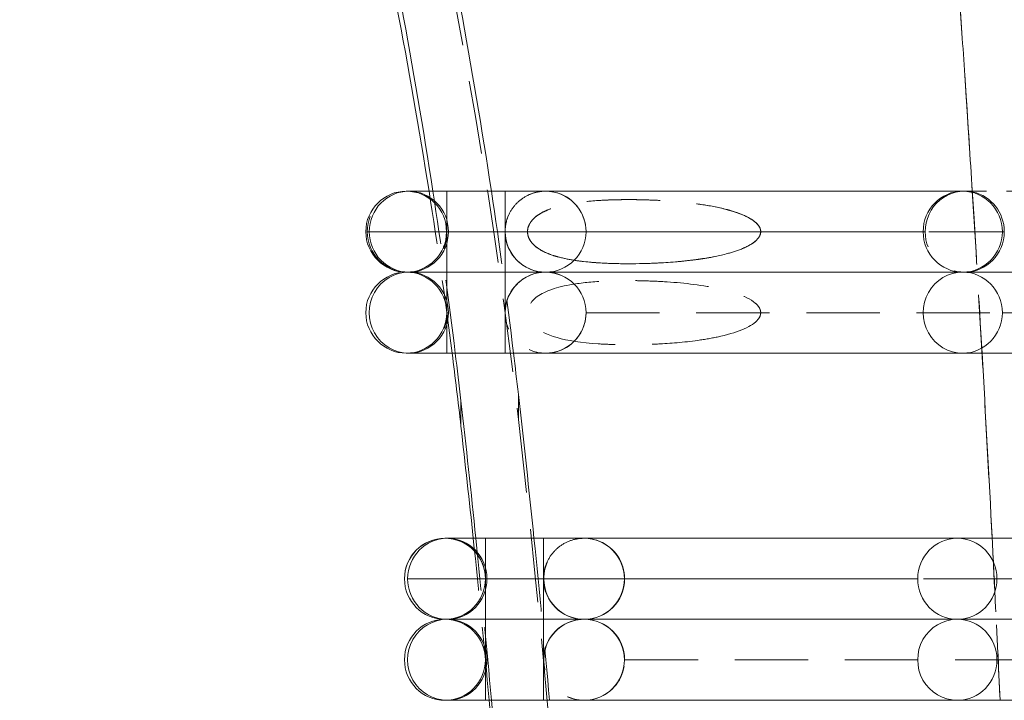
# Model space of a CAD drawing. Units: millimetres. Extents: x 517 to 2304, y -48 to 2040.
# Drawn here: x 1177 to 1262, y 499 to 558 of the extents above; entities that cross this region are included whole.
import ezdxf

# ---------------------------------------------------------------- set-up
doc = ezdxf.new("R2010")
doc.units = ezdxf.units.MM
doc.linetypes.add('HIDDEN', pattern=[9.525, 6.35, -3.175])
doc.styles.add('Text_Std', font='arial.ttf')
doc.dimstyles.new('Dim_Std', dxfattribs={"dimscale": 10, "dimtxt": 2, "dimasz": 2, "dimexe": 2, "dimexo": 2, "dimgap": 0.5, "dimtad": 1, "dimdec": 0, "dimzin": 0, "dimdsep": 46, "dimtxsty": 'Text_Std', "dimblk": 'ARCHTICK', "dimcen": 0.09, "dimclrd": 256, "dimclre": 256, "dimclrt": 256, "dimadec": 0, "dimazin": 0, "dimtfac": 1, "dimtdec": 0, "dimtmove": 2, "dimatfit": 3, "dimldrblk": 'CLOSEDBLANK', "dimfxl": 0, "dimtolj": 1, "dimtzin": 0, "dimlwd": -1, "dimlwe": -1, "dimarcsym": 0})

# ---------------------------------------------------------------- blocks, each defined once
blk = doc.blocks.new('_ArchTick')
at = {"color": 0, "linetype": 'ByBlock', "const_width": 0.15}
blk.add_lwpolyline([(-0.5, -0.5), (0.5, 0.5)], dxfattribs=at)
blk = doc.blocks.new('*D8')
at = {"transparency": 16777216}
for p, q in [((1013.91, 815.236), (1620.71, 815.236)), ((1600.71, 815.236), (1600.71, 173.316)), ((1293.47, 173.316), (1620.71, 173.316))]:
    blk.add_line(p, q, dxfattribs=at)
at = {"layer": 'Defpoints', "color": 0, "transparency": 16777216}
for p in [(993.91, 815.236), (1273.47, 173.316), (1600.71, 173.316)]:
    blk.add_point(p, dxfattribs=at)
at = {"transparency": 16777216, "xscale": 20, "yscale": 20, "zscale": 20}
for p, rotation in [((1600.71, 815.236), 90), ((1600.71, 173.316), 270)]:
    blk.add_blockref('_ArchTick', p, dxfattribs=dict(at, rotation=rotation))
at = {"transparency": 16777216, "insert": (1585.498, 494.276), "char_height": 20, "attachment_point": 5, "rotation": 90, "style": 'Text_Std'}
blk.add_mtext('\\A1;642', dxfattribs=at)
blk = doc.blocks.new('_ClosedBlank')
at = {"color": 0, "linetype": 'ByBlock', "lineweight": -2}
for p, q in [((-1, 0.1667), (0, 0)), ((-1, 0.1667), (-1, -0.1667)), ((0, 0), (-1, -0.1667))]:
    blk.add_line(p, q, dxfattribs=at)

msp = doc.modelspace()

# ---------------------------------------------------------------- linework, layer by layer
at = {"linetype": 'Continuous', "lineweight": 0}
for p, q in [((1210.342, 542.962), (1210.292, 542.962)), ((1210.342, 542.962), (1258.584, 542.962)), ((1210.513, 542.962), (1258.414, 542.962)), ((1260.457, 542.962), (1258.584, 542.962)), ((1255.161, 539.462), (1206.919, 539.462)), ((1254.991, 539.462), (1207.09, 539.462)), ((1210.342, 535.962), (1210.292, 535.962)), ((1210.292, 535.962), (1210.342, 535.962)), ((1210.342, 535.962), (1258.584, 535.962)), ((1210.513, 535.962), (1258.414, 535.962)), ((1210.513, 535.962), (1258.414, 535.962)), ((1288.083, 535.962), (1258.584, 535.962)), ((1258.584, 535.962), (1288.083, 535.962)), ((1210.292, 528.962), (1210.513, 528.962)), ((1258.414, 528.962), (1210.513, 528.962)), ((1258.414, 528.962), (1288.083, 528.962)), ((1215.015, 524.839), (1215.015, 522.66)), ((1213.837, 512.962), (1213.633, 512.962)), ((1213.837, 512.962), (1257.943, 512.962)), ((1290.606, 512.962), (1257.943, 512.962)), ((1254.514, 509.462), (1210.408, 509.462)), ((1213.837, 505.962), (1213.633, 505.962)), ((1213.633, 505.962), (1213.837, 505.962)), ((1213.837, 505.962), (1257.943, 505.962)), ((1213.837, 505.962), (1257.943, 505.962)), ((1290.606, 505.962), (1257.943, 505.962)), ((1257.943, 505.962), (1290.606, 505.962)), ((1213.633, 498.962), (1213.837, 498.962)), ((1257.943, 498.962), (1213.837, 498.962)), ((1257.943, 498.962), (1290.606, 498.962))]:
    msp.add_line(p, q, dxfattribs=at)
at = {"color": 1, "linetype": 'HIDDEN', "lineweight": 0}
for p, q in [((1278.081, 542.962), (1260.457, 542.962)), ((1218.837, 539.462), (1213.792, 539.462)), ((1218.837, 539.462), (1218.837, 535.962)), ((1261.837, 539.462), (1255.161, 539.462)), ((1262.007, 539.462), (1255.161, 539.462)), ((1213.792, 532.462), (1213.792, 535.962)), ((1218.837, 532.462), (1218.837, 535.962)), ((1213.792, 532.462), (1213.935, 532.462)), ((1213.792, 528.962), (1213.792, 532.462)), ((1225.837, 532.462), (1225.838, 532.462)), ((1225.838, 532.462), (1261.837, 532.462)), ((1261.837, 532.462), (1284.583, 532.462)), ((1219.983, 523.224), (1219.983, 525.403)), ((1217.133, 509.462), (1217.133, 512.962)), ((1222.156, 512.962), (1222.156, 509.462)), ((1217.133, 505.962), (1217.133, 509.462)), ((1217.133, 509.462), (1222.156, 509.462)), ((1222.156, 505.962), (1222.156, 509.462)), ((1261.371, 509.462), (1254.514, 509.462)), ((1261.371, 509.462), (1287.106, 509.462)), ((1217.133, 502.462), (1217.133, 505.962)), ((1217.133, 502.462), (1217.266, 502.462)), ((1217.133, 498.962), (1217.133, 502.462)), ((1229.156, 502.462), (1229.171, 502.462)), ((1229.171, 502.462), (1261.371, 502.462)), ((1261.371, 502.462), (1287.106, 502.462))]:
    msp.add_line(p, q, dxfattribs=at)
at = {"linetype": 'Continuous', "lineweight": 0}
for centre, start, end in [((1210.292, 539.462), 90, 180), ((1210.292, 539.462), 180, 270), ((1210.292, 532.462), 90, 270), ((1213.633, 509.462), 90, 180), ((1213.633, 509.462), 89.99999, 180.00001), ((1213.633, 509.462), 180, 270), ((1213.633, 502.462), 90, 270)]:
    msp.add_arc(centre, 3.5, start, end, dxfattribs=at)
at = {"color": 1, "linetype": 'HIDDEN', "lineweight": 0}
for centre, start, end in [((1210.292, 539.462), 0, 90), ((1222.337, 539.462), 0, 180), ((1210.292, 539.462), 270, 0), ((1222.337, 539.462), 180, 270), ((1222.337, 539.462), 270.0418, 360), ((1210.292, 532.462), 0, 90), ((1222.337, 532.462), 90, 270), ((1222.337, 532.462), 0, 89.9582), ((1210.292, 532.462), 270, 360), ((1222.337, 532.462), 270, 0), ((1213.633, 509.462), 0, 90), ((1213.633, 509.462), 9.23411, 89.99999), ((1225.656, 509.462), 360, 180), ((1213.633, 509.462), 270, 360), ((1225.656, 509.462), 180, 270), ((1225.656, 509.462), 270, 360), ((1213.633, 502.462), 360, 90), ((1225.656, 502.462), 90, 270), ((1225.656, 502.462), 360, 90), ((1213.633, 502.462), 270, 0), ((1225.656, 502.462), 270, 360)]:
    msp.add_arc(centre, 3.5, start, end, dxfattribs=at)
at = {"color": 1, "linetype": 'HIDDEN', "lineweight": 0, "extrusion": (2.2162e-16, -6.1155e-19, -1)}
msp.add_ellipse((731.395, 467.757), major_axis=(491.75, 0), ratio=0.996195, start_param=-0.329311, end_param=-0.113469, dxfattribs=at)
at = {"color": 1, "linetype": 'HIDDEN', "lineweight": 0}
for centre, major_axis, ratio, start_param, end_param in [((-1540.312, 375.35), (2804.818, 0), 0.975614, 0, 0.080572), ((1210.342, 539.462), (0, 3.5), 0.977935, -1.570796, 1.570796), ((1210.513, 539.462), (0, 3.5), 0.977935, -1.570796, 0), ((731.395, 467.757), (486.75, 0), 0.996195, 0.126559, 0.155722), ((731.395, 469.936), (486.75, 0), 0.996195, 0.12203, 0.151175), ((1210.342, 539.462), (0, -3.5), 0.977935, -1.570796, 1.570796), ((1213.792, 539.462), (0, -3.5), 0.000001, -1.570797, 0), ((1258.414, 539.462), (0, -3.5), 0.977935, 0, 1.570796), ((1258.414, 532.462), (0, 3.5), 0.977935, -1.570796, 0), ((1210.513, 532.462), (0, -3.5), 0.977935, 0, 1.570796), ((1218.837, 532.462), (0, -3.5), 0, 0, 1.570797), ((1217.133, 512.962), (-3.5, 0), 0, -1.570796, -1.198673), ((133.819, 399.918), (1088.193, 0), 0.996195, 0.091492, 0.104469), ((133.819, 402.097), (1088.193, 0), 0.996195, 0.089474, 0.102448), ((1225.679, 509.462), (0, 3.5), 0.997657, -1.570796, 3.141593), ((1257.943, 509.462), (0, 3.5), 0.979604, -1.570796, 0), ((1225.679, 509.462), (0, -3.5), 0.997657, 0, 1.570796), ((1213.837, 502.462), (0, 3.5), 0.979604, -1.570796, 0), ((1222.156, 502.462), (0, 3.5), 0, -0.000017, 1.570779), ((1225.679, 502.462), (0, 3.5), 0.997657, 0, 4.712389), ((1225.679, 502.462), (0, 3.5), 0.997657, -1.570796, 0), ((1257.943, 502.462), (0, 3.5), 0.979604, -1.570796, 0), ((1213.837, 502.462), (0, -3.5), 0.979604, 0, 1.570796), ((1222.156, 502.462), (0, -3.5), 0, 0.000002, 1.570796)]:
    msp.add_ellipse(centre, major_axis=major_axis, ratio=ratio, start_param=start_param, end_param=end_param, dxfattribs=at)
at = {"linetype": 'Continuous', "lineweight": 0}
for centre, major_axis, ratio, start_param, end_param in [((731.395, 467.757), (486.75, 0), 0.996195, 0.155722, 0.189217), ((731.395, 469.936), (486.75, 0), 0.996195, 0.151175, 0.184644), ((1210.513, 539.462), (0, 3.5), 0.977935, 0, 1.570796), ((1210.513, 539.462), (0, -3.5), 0.977935, -1.570796, 0), ((1210.513, 532.462), (0, 3.5), 0.977935, 0, 3.141593), ((731.395, 467.757), (486.75, 0), 0.996195, 0.113469, 0.126559), ((731.395, 469.936), (486.75, 0), 0.996195, 0.113469, 0.12203), ((133.819, 402.097), (1088.193, 0), 0.996195, 0.102448, 0.113469), ((133.819, 399.918), (1088.193, 0), 0.996195, 0.104469, 0.113469), ((1217.133, 512.962), (-3.5, 0), 0, -0.00089, 0), ((1257.943, 509.462), (0, 3.5), 0.979604, 0, 1.570796), ((1213.837, 502.462), (0, 3.5), 0.979604, 0, 3.141593), ((133.819, 399.918), (1088.193, 0), 0.996195, 0.07668, 0.091492), ((133.819, 402.097), (1088.193, 0), 0.996195, 0.074664, 0.089474)]:
    msp.add_ellipse(centre, major_axis=major_axis, ratio=ratio, start_param=start_param, end_param=end_param, dxfattribs=at)
at = {"linetype": 'Continuous', "lineweight": 0, "extrusion": (2.21007e-16, -3.25046e-18, -1)}
msp.add_ellipse((731.395, 469.936), major_axis=(491.75, 0), ratio=0.996195, start_param=-0.182745, end_param=-0.149626, dxfattribs=at)
at = {"color": 1, "linetype": 'HIDDEN', "lineweight": 0, "extrusion": (2.20411e-16, 4.01784e-18, -1)}
msp.add_ellipse((731.395, 469.936), major_axis=(491.75, 0), ratio=0.996195, start_param=-0.149626, end_param=-0.120783, dxfattribs=at)
at = {"color": 1, "linetype": 'HIDDEN', "lineweight": 0, "extrusion": (2.22101e-16, 1.91629e-29, -1)}
msp.add_ellipse((1222.339, 539.462), major_axis=(0, -3.5), ratio=0.999745, start_param=0, end_param=4.712389, dxfattribs=at)
at = {"linetype": 'Continuous', "lineweight": 0, "extrusion": (2.27055e-16, 6.90802e-30, -1)}
msp.add_ellipse((1258.414, 539.462), major_axis=(0, 3.5), ratio=0.977935, start_param=-1.570796, end_param=0, dxfattribs=at)
at = {"linetype": 'Continuous', "lineweight": 0, "extrusion": (2.27055e-16, -7.37153e-30, -1)}
msp.add_ellipse((1258.584, 539.462), major_axis=(0, 3.5), ratio=0.977935, start_param=-1.570796, end_param=0.212414, dxfattribs=at)
at = {"color": 1, "linetype": 'HIDDEN', "lineweight": 0, "extrusion": (2.27055e-16, 1.61332e-30, -1)}
msp.add_ellipse((1258.414, 539.462), major_axis=(0, 3.5), ratio=0.977935, start_param=0, end_param=1.570796, dxfattribs=at)
at = {"color": 1, "linetype": 'HIDDEN', "lineweight": 0, "extrusion": (2.32209e-16, -2.99841e-19, -1)}
msp.add_ellipse((1258.584, 539.462), major_axis=(0, 3.5), ratio=0.977935, start_param=0.212414, end_param=1.570796, dxfattribs=at)
at = {"color": 1, "linetype": 'HIDDEN', "lineweight": 0, "extrusion": (2.27055e-16, 2.83337e-30, -1)}
msp.add_ellipse((1210.513, 539.462), major_axis=(0, -3.5), ratio=0.977935, start_param=-1.570796, end_param=0, dxfattribs=at)
at = {"color": 1, "linetype": 'HIDDEN', "lineweight": 0, "extrusion": (2.22101e-16, 1.59108e-30, -1)}
msp.add_ellipse((1222.339, 539.462), major_axis=(0, -3.5), ratio=0.999745, start_param=-1.570796, end_param=0, dxfattribs=at)
at = {"linetype": 'Continuous', "lineweight": 0, "extrusion": (2.27055e-16, -1.61943e-31, -1)}
msp.add_ellipse((1258.414, 539.462), major_axis=(0, -3.5), ratio=0.977935, start_param=0, end_param=1.570796, dxfattribs=at)
at = {"color": 1, "linetype": 'HIDDEN', "lineweight": 0, "extrusion": (2.27055e-16, -4.0484e-30, -1)}
msp.add_ellipse((1258.584, 539.462), major_axis=(0, -3.5), ratio=0.977935, start_param=-1.570796, end_param=1.570796, dxfattribs=at)
at = {"color": 1, "linetype": 'HIDDEN', "lineweight": 0, "extrusion": (2.27055e-16, 8.4061e-30, -1)}
msp.add_ellipse((1210.513, 532.462), major_axis=(0, 3.5), ratio=0.977935, start_param=0, end_param=1.570796, dxfattribs=at)
at = {"color": 1, "linetype": 'HIDDEN', "lineweight": 0, "extrusion": (2.22101e-16, -9.08914e-30, -1)}
msp.add_ellipse((1222.339, 532.462), major_axis=(0, -3.5), ratio=0.999745, start_param=-1.570796, end_param=3.141593, dxfattribs=at)
at = {"color": 1, "linetype": 'HIDDEN', "lineweight": 0, "extrusion": (2.22101e-16, 1.63449e-29, -1)}
msp.add_ellipse((1222.339, 532.462), major_axis=(0, 3.5), ratio=0.999745, start_param=0, end_param=1.570796, dxfattribs=at)
at = {"linetype": 'Continuous', "lineweight": 0, "extrusion": (2.27055e-16, 6.91423e-30, -1)}
msp.add_ellipse((1258.414, 532.462), major_axis=(0, -3.5), ratio=0.977935, start_param=0, end_param=3.141593, dxfattribs=at)
at = {"color": 1, "linetype": 'HIDDEN', "lineweight": 0, "extrusion": (2.89949e-27, -6.48362e-22, -1)}
msp.add_ellipse((1213.792, 532.462), major_axis=(0, -3.5), ratio=0.000003, start_param=-1.570796, end_param=0, dxfattribs=at)
at = {"color": 1, "linetype": 'HIDDEN', "lineweight": 0, "extrusion": (2.27055e-16, 7.36883e-31, -1)}
msp.add_ellipse((1258.414, 532.462), major_axis=(0, -3.5), ratio=0.977935, start_param=-1.570796, end_param=0, dxfattribs=at)
at = {"linetype": 'Continuous', "lineweight": 0, "extrusion": (2.20435e-16, -2.36448e-18, -1)}
msp.add_ellipse((731.395, 469.936), major_axis=(491.75, 0), ratio=0.996195, start_param=-0.120783, end_param=-0.113469, dxfattribs=at)
at = {"linetype": 'Continuous', "lineweight": 0, "extrusion": (2.20898e-16, -9.97778e-19, -1)}
msp.add_ellipse((133.819, 402.097), major_axis=(1093.193, 0), ratio=0.996195, start_param=-0.113469, end_param=-0.101978, dxfattribs=at)
at = {"color": 1, "linetype": 'HIDDEN', "lineweight": 0, "extrusion": (2.20898e-16, -9.97778e-19, -1)}
msp.add_ellipse((133.819, 399.918), major_axis=(1093.193, 0), ratio=0.996195, start_param=-0.113469, end_param=-0.015431, dxfattribs=at)
at = {"linetype": 'Continuous', "lineweight": 0, "extrusion": (2.26668e-16, -1.55762e-30, -1)}
msp.add_ellipse((1213.837, 509.462), major_axis=(0, 3.5), ratio=0.979604, start_param=-1.570796, end_param=0, dxfattribs=at)
at = {"linetype": 'Continuous', "lineweight": 0, "extrusion": (3.0589e-16, 4.55909e-09, 1)}
msp.add_ellipse((1217.133, 512.962), major_axis=(-3.5, 0), ratio=0, start_param=-1.198673, end_param=-0.343075, dxfattribs=at)
at = {"color": 1, "linetype": 'HIDDEN', "lineweight": 0, "extrusion": (2.26668e-16, 8.95669e-32, -1)}
msp.add_ellipse((1213.837, 509.462), major_axis=(0, 3.5), ratio=0.979604, start_param=0, end_param=1.570796, dxfattribs=at)
at = {"color": 1, "linetype": 'HIDDEN', "lineweight": 0, "extrusion": (2.20872e-16, -3.54561e-18, -1)}
msp.add_ellipse((133.819, 402.097), major_axis=(1093.193, 0), ratio=0.996195, start_param=-0.101978, end_param=-0.089063, dxfattribs=at)
at = {"linetype": 'Continuous', "lineweight": 0, "extrusion": (2.26668e-16, -9.16465e-30, -1)}
msp.add_ellipse((1213.837, 509.462), major_axis=(0, -3.5), ratio=0.979604, start_param=0, end_param=1.570796, dxfattribs=at)
at = {"color": 1, "linetype": 'HIDDEN', "lineweight": 0, "extrusion": (2.26668e-16, 1.46893e-30, -1)}
msp.add_ellipse((1213.837, 509.462), major_axis=(0, -3.5), ratio=0.979604, start_param=-1.570796, end_param=0, dxfattribs=at)
at = {"linetype": 'Continuous', "lineweight": 0, "extrusion": (2.26668e-16, -4.18749e-29, -1)}
msp.add_ellipse((1257.943, 509.462), major_axis=(0, -3.5), ratio=0.979604, start_param=0, end_param=1.570796, dxfattribs=at)
at = {"color": 1, "linetype": 'HIDDEN', "lineweight": 0, "extrusion": (2.26668e-16, 7.24499e-31, -1)}
msp.add_ellipse((1257.943, 509.462), major_axis=(0, -3.5), ratio=0.979604, start_param=-1.570796, end_param=0, dxfattribs=at)
at = {"linetype": 'Continuous', "lineweight": 0, "extrusion": (2.26668e-16, 4.18009e-30, -1)}
msp.add_ellipse((1257.943, 502.462), major_axis=(0, -3.5), ratio=0.979604, start_param=0, end_param=3.141593, dxfattribs=at)
at = {"color": 1, "linetype": 'HIDDEN', "lineweight": 0, "extrusion": (2.26668e-16, 3.65605e-30, -1)}
msp.add_ellipse((1257.943, 502.462), major_axis=(0, -3.5), ratio=0.979604, start_param=-1.570796, end_param=0, dxfattribs=at)
at = {"linetype": 'Continuous', "lineweight": 0}
msp.add_open_spline([(1258.183, 558.962), (1258.353, 556.497), (1258.519, 554.033), (1258.872, 548.7), (1259.057, 545.831), (1259.238, 542.962)], degree=3, knots=[6.216019911, 6.216019911, 6.216019911, 6.216019911, 6.218728105, 6.218728105, 6.221880425, 6.221880425, 6.221880425, 6.221880425], dxfattribs=at)
at = {"color": 1, "linetype": 'HIDDEN', "lineweight": 0}
for points, knots in [([(1213.792, 539.462), (1213.792, 540.858), (1213.792, 542.532), (1213.792, 542.872), (1213.792, 542.934), (1213.792, 542.962), (1213.792, 542.962), (1213.792, 542.962), (1213.792, 541.721), (1213.792, 540.249), (1213.792, 539.981), (1213.792, 539.715), (1213.792, 539.462)], [0.549779, 0.549779, 0.549779, 0.549779, 1.014984, 1.014984, 1.014984, 1.099557, 1.099557, 1.099557, 1.564762, 1.564762, 1.564762, 1.649336, 1.649336, 1.649336, 1.649336]), ([(1218.837, 539.462), (1218.837, 540.858), (1218.833, 542.532), (1218.836, 542.872), (1218.836, 542.934), (1218.837, 542.962), (1218.837, 542.962), (1218.837, 542.962), (1218.837, 541.677), (1218.837, 540.186), (1218.837, 539.939), (1218.837, 539.695), (1218.837, 539.462)], [0.000001, 0.000001, 0.000001, 0.000001, 0.465202, 0.465202, 0.465202, 0.549779, 0.549779, 0.549779, 1.021622, 1.021622, 1.021622, 1.099556, 1.099556, 1.099556, 1.099556]), ([(1222.337, 542.962), (1222.007, 542.962), (1221.656, 542.914), (1220.96, 542.7), (1220.615, 542.533), (1219.999, 542.093), (1219.727, 541.823), (1219.287, 541.22), (1219.12, 540.886), (1218.896, 540.201), (1218.842, 539.849), (1218.837, 539.499), (1218.837, 539.48), (1218.837, 539.462)], [1.570797, 1.570797, 1.570797, 1.570797, 1.884951, 1.884951, 2.199105, 2.199105, 2.504566, 2.504566, 2.809803, 2.809803, 3.123957, 3.123957, 3.141567, 3.141567, 3.141567, 3.141567]), ([(1240.94, 539.462), (1240.94, 539.653), (1240.871, 539.81), (1240.783, 539.944), (1240.773, 539.959), (1240.762, 539.974), (1240.752, 539.989), (1240.649, 540.131), (1240.528, 540.244), (1240.403, 540.344), (1240.176, 540.524), (1239.933, 540.66), (1239.689, 540.778), (1239.663, 540.791), (1239.638, 540.803), (1239.612, 540.815), (1239.192, 541.012), (1238.766, 541.157), (1238.336, 541.281), (1238.212, 541.317), (1238.087, 541.351), (1237.961, 541.384), (1237.233, 541.575), (1236.507, 541.709), (1235.8, 541.813), (1235.433, 541.867), (1235.071, 541.913), (1234.714, 541.954), (1232.638, 542.193), (1230.602, 542.259), (1228.77, 542.228), (1227.835, 542.212), (1226.956, 542.171), (1226.111, 542.092), (1225.265, 542.014), (1224.458, 541.902), (1223.67, 541.709), (1223.28, 541.614), (1222.901, 541.498), (1222.54, 541.349), (1222.36, 541.275), (1222.183, 541.194), (1222.01, 541.099), (1221.875, 541.024), (1221.77, 540.964), (1221.625, 540.855), (1221.585, 540.825), (1221.541, 540.791), (1221.492, 540.752), (1221.379, 540.661), (1221.219, 540.518), (1221.08, 540.328), (1221.032, 540.263), (1220.986, 540.192), (1220.945, 540.115), (1220.866, 539.967), (1220.805, 539.799), (1220.783, 539.615), (1220.777, 539.563), (1220.774, 539.512), (1220.774, 539.462)], [0, 0, 0, 0, 0.087606, 0.087606, 0.087606, 0.097759, 0.097759, 0.097759, 0.195518, 0.195518, 0.195518, 0.372484, 0.372484, 0.372484, 0.391035, 0.391035, 0.391035, 0.694118, 0.694118, 0.694118, 0.78207, 0.78207, 0.78207, 1.2915, 1.2915, 1.2915, 1.556005, 1.556005, 1.556005, 3.093939, 3.093939, 3.093939, 3.878992, 3.878992, 3.878992, 4.664367, 4.664367, 4.664367, 5.052641, 5.052641, 5.052641, 5.246779, 5.246779, 5.246779, 5.398612, 5.398612, 5.398612, 5.440916, 5.440916, 5.440916, 5.538768, 5.538768, 5.538768, 5.572616, 5.572616, 5.572616, 5.638467, 5.638467, 5.638467, 5.65695, 5.65695, 5.65695, 5.65695]), ([(1240.94, 539.462), (1240.94, 539.477), (1240.939, 539.492), (1240.936, 539.535), (1240.933, 539.562), (1240.922, 539.627), (1240.913, 539.664), (1240.881, 539.764), (1240.852, 539.826), (1240.73, 540.042), (1240.594, 540.181), (1239.662, 540.98), (1238.037, 541.375), (1235.956, 541.845), (1234.343, 542.021), (1232.199, 542.166), (1231.53, 542.197), (1230.611, 542.222), (1230.353, 542.227), (1229.926, 542.232), (1229.757, 542.233), (1229.429, 542.233), (1229.27, 542.233), (1228.899, 542.229), (1228.687, 542.226), (1228.018, 542.211), (1227.561, 542.193), (1226.198, 542.113), (1225.289, 542.024), (1223.091, 541.625), (1222.119, 541.256), (1221.328, 540.622), (1221.104, 540.411), (1220.904, 540.041), (1220.853, 539.931), (1220.805, 539.748), (1220.793, 539.693), (1220.781, 539.604), (1220.778, 539.576), (1220.775, 539.518), (1220.774, 539.49), (1220.774, 539.462)], [0.2502232, 0.2502232, 0.2502232, 0.2502232, 0.2505978, 0.2505978, 0.2512878, 0.2512878, 0.2523581, 0.2523581, 0.2546556, 0.2546556, 0.2617507, 0.2617507, 0.3090641, 0.3090641, 0.4268756, 0.4268756, 0.4796066, 0.4796066, 0.4997345, 0.4997345, 0.5124808, 0.5124808, 0.5240976, 0.5240976, 0.5390638, 0.5390638, 0.5705864, 0.5705864, 0.6329572, 0.6329572, 0.7298106, 0.7298106, 0.7572226, 0.7572226, 0.7651307, 0.7651307, 0.7678, 0.7678, 0.7688107, 0.7688107, 0.7696775, 0.7696775, 0.7696775, 0.7696775]), ([(1213.792, 539.462), (1213.792, 538.931), (1213.714, 538.572), (1213.656, 538.348), (1213.598, 538.124), (1213.556, 538.029), (1213.547, 538.018), (1213.531, 537.999), (1213.626, 538.257), (1213.704, 538.634), (1213.73, 538.757), (1213.753, 538.893), (1213.769, 539.033), (1213.784, 539.173), (1213.792, 539.319), (1213.792, 539.462)], [0, 0, 0, 0, 0.0433406, 0.0433406, 0.0433406, 0.0866811, 0.0866811, 0.0866811, 0.1643609, 0.1643609, 0.1643609, 0.1895905, 0.1895905, 0.1895905, 0.2148201, 0.2148201, 0.2148201, 0.2148201]), ([(1221.648, 538.052), (1221.514, 538.147), (1221.382, 538.252), (1221.251, 538.39), (1221.226, 538.416), (1221.201, 538.444), (1221.175, 538.473), (1221.098, 538.564), (1221.021, 538.662), (1220.946, 538.803), (1220.908, 538.874), (1220.872, 538.95), (1220.836, 539.061), (1220.82, 539.113), (1220.796, 539.189), (1220.782, 539.315), (1220.777, 539.358), (1220.774, 539.408), (1220.774, 539.462)], [-5.9677184, -5.9677184, -5.9677184, -5.9677184, -5.8111646, -5.8111646, -5.8111646, -5.7811152, -5.7811152, -5.7811152, -5.6878136, -5.6878136, -5.6878136, -5.6411628, -5.6411628, -5.6411628, -5.6195101, -5.6195101, -5.6195101, -5.6120896, -5.6120896, -5.6120896, -5.6120896]), ([(1220.774, 539.462), (1220.774, 539.332), (1220.794, 539.208), (1220.826, 539.098), (1220.87, 538.945), (1220.93, 538.824), (1220.994, 538.72), (1221.058, 538.616), (1221.128, 538.527), (1221.2, 538.446), (1221.342, 538.285), (1221.493, 538.162), (1221.648, 538.052)], [5.6569504, 5.6569504, 5.6569504, 5.6569504, 5.7043171, 5.7043171, 5.7043171, 5.7701674, 5.7701674, 5.7701674, 5.8360177, 5.8360177, 5.8360177, 5.9677184, 5.9677184, 5.9677184, 5.9677184]), ([(1240.94, 539.462), (1240.94, 539.279), (1240.872, 539.123), (1240.805, 539.012), (1240.737, 538.9), (1240.686, 538.85), (1240.658, 538.818), (1240.601, 538.754), (1240.544, 538.698), (1240.486, 538.648), (1240.372, 538.548), (1240.255, 538.468), (1240.14, 538.394), (1239.909, 538.246), (1239.677, 538.134), (1239.447, 538.035), (1238.985, 537.837), (1238.531, 537.689), (1238.079, 537.569), (1237.353, 537.375), (1236.642, 537.239), (1235.944, 537.131), (1235.723, 537.097), (1235.503, 537.067), (1235.285, 537.038), (1233.471, 536.799), (1231.757, 536.714), (1230.142, 536.694), (1229.335, 536.684), (1228.553, 536.692), (1227.795, 536.722), (1227.038, 536.752), (1226.304, 536.804), (1225.596, 536.885), (1224.888, 536.966), (1224.205, 537.076), (1223.546, 537.247), (1223.217, 537.333), (1222.894, 537.433), (1222.577, 537.561), (1222.297, 537.673), (1222.023, 537.804), (1221.753, 537.981), (1221.718, 538.004), (1221.683, 538.027), (1221.648, 538.052)], [-11.935437, -11.935437, -11.935437, -11.935437, -11.913255, -11.913255, -11.913255, -11.891073, -11.891073, -11.891073, -11.84671, -11.84671, -11.84671, -11.757983, -11.757983, -11.757983, -11.580529, -11.580529, -11.580529, -11.225621, -11.225621, -11.225621, -10.655028, -10.655028, -10.655028, -10.474507, -10.474507, -10.474507, -8.972146, -8.972146, -8.972146, -8.221045, -8.221045, -8.221045, -7.469944, -7.469944, -7.469944, -6.718778, -6.718778, -6.718778, -6.343248, -6.343248, -6.343248, -6.010734, -6.010734, -6.010734, -5.967718, -5.967718, -5.967718, -5.967718]), ([(1221.648, 538.052), (1222.064, 537.757), (1222.519, 537.56), (1222.987, 537.409), (1223.172, 537.349), (1223.357, 537.296), (1223.541, 537.249), (1223.983, 537.134), (1224.436, 537.046), (1224.903, 536.976), (1225.141, 536.94), (1225.382, 536.909), (1225.626, 536.882), (1226.567, 536.775), (1227.551, 536.719), (1228.583, 536.699), (1229.14, 536.688), (1229.711, 536.687), (1230.293, 536.696), (1231.346, 536.713), (1232.437, 536.759), (1233.568, 536.855), (1233.993, 536.891), (1234.424, 536.934), (1234.859, 536.986), (1235.096, 537.014), (1235.334, 537.044), (1235.574, 537.078), (1236.495, 537.208), (1237.432, 537.375), (1238.409, 537.666), (1238.855, 537.799), (1239.298, 537.954), (1239.724, 538.163), (1239.937, 538.267), (1240.117, 538.363), (1240.362, 538.549), (1240.521, 538.669), (1240.716, 538.843), (1240.834, 539.063), (1240.898, 539.183), (1240.94, 539.317), (1240.94, 539.462)], [5.967718, 5.967718, 5.967718, 5.967718, 6.498955, 6.498955, 6.498955, 6.708153, 6.708153, 6.708153, 7.209866, 7.209866, 7.209866, 7.465517, 7.465517, 7.465517, 8.448634, 8.448634, 8.448634, 8.979218, 8.979218, 8.979218, 9.938187, 9.938187, 9.938187, 10.298347, 10.298347, 10.298347, 10.494158, 10.494158, 10.494158, 11.246901, 11.246901, 11.246901, 11.591169, 11.591169, 11.591169, 11.763303, 11.763303, 11.763303, 11.874699, 11.874699, 11.874699, 11.935437, 11.935437, 11.935437, 11.935437]), ([(1237.498, 530.427), (1236.957, 530.304), (1236.366, 530.194), (1234.513, 529.922), (1233.324, 529.823), (1231.681, 529.734), (1231.151, 529.714), (1230.412, 529.698), (1230.186, 529.694), (1229.801, 529.691), (1229.64, 529.69), (1229.333, 529.69), (1229.188, 529.691), (1228.814, 529.695), (1228.589, 529.699), (1227.855, 529.717), (1227.36, 529.739), (1223.946, 529.963), (1222.192, 530.497), (1221.187, 531.447), (1221.003, 531.658), (1220.859, 531.991), (1220.829, 532.073), (1220.799, 532.204), (1220.791, 532.248), (1220.781, 532.324), (1220.778, 532.353), (1220.774, 532.41), (1220.774, 532.436), (1220.774, 532.462), (1220.774, 532.49), (1220.775, 532.518), (1220.778, 532.576), (1220.781, 532.604), (1220.793, 532.693), (1220.805, 532.748), (1220.853, 532.931), (1220.904, 533.041), (1221.104, 533.411), (1221.328, 533.622), (1222.119, 534.256), (1223.091, 534.625), (1225.289, 535.024), (1226.198, 535.113), (1227.561, 535.193), (1228.018, 535.211), (1228.687, 535.226), (1228.899, 535.229), (1229.27, 535.233), (1229.429, 535.233), (1229.757, 535.233), (1229.926, 535.232), (1230.353, 535.227), (1230.611, 535.222), (1231.53, 535.197), (1232.199, 535.166), (1234.343, 535.021), (1235.956, 534.845), (1238.037, 534.375), (1239.662, 533.98), (1240.594, 533.181), (1240.73, 533.042), (1240.852, 532.826), (1240.881, 532.764), (1240.913, 532.664), (1240.922, 532.627), (1240.933, 532.562), (1240.936, 532.535), (1240.94, 532.48), (1240.94, 532.454), (1240.937, 532.395), (1240.934, 532.366), (1240.922, 532.293), (1240.911, 532.253), (1240.856, 532.081), (1240.779, 531.963), (1240.23, 531.294), (1239.092, 530.797), (1237.498, 530.427)], [-0.2053635, -0.2053635, -0.2053635, -0.2053635, -0.1931445, -0.1931445, -0.1697068, -0.1697068, -0.1578738, -0.1578738, -0.1524213, -0.1524213, -0.1482592, -0.1482592, -0.1442842, -0.1442842, -0.1377219, -0.1377219, -0.1221528, -0.1221528, -0.0248576, -0.0248576, -0.0078642, -0.0078642, -0.0034758, -0.0034758, -0.0017412, -0.0017412, -0.000776, -0.000776, 0, 0, 0, 0.0008667, 0.0008667, 0.0018774, 0.0018774, 0.0045468, 0.0045468, 0.0124549, 0.0124549, 0.0398669, 0.0398669, 0.1367203, 0.1367203, 0.1990911, 0.1990911, 0.2306137, 0.2306137, 0.2455799, 0.2455799, 0.2571967, 0.2571967, 0.2699429, 0.2699429, 0.2900709, 0.2900709, 0.3428019, 0.3428019, 0.4606134, 0.4606134, 0.5079267, 0.5079267, 0.5150219, 0.5150219, 0.5173193, 0.5173193, 0.5183896, 0.5183896, 0.5190797, 0.5190797, 0.5197368, 0.5197368, 0.5205628, 0.5205628, 0.521994, 0.521994, 0.5280989, 0.5280989, 0.564314, 0.564314, 0.564314, 0.564314]), ([(1213.792, 532.462), (1213.792, 532.039), (1213.738, 531.732), (1213.691, 531.521), (1213.644, 531.31), (1213.603, 531.193), (1213.583, 531.141), (1213.556, 531.071), (1213.568, 531.12), (1213.604, 531.245), (1213.621, 531.305), (1213.643, 531.383), (1213.665, 531.473), (1213.717, 531.682), (1213.769, 531.961), (1213.785, 532.24), (1213.79, 532.315), (1213.792, 532.389), (1213.792, 532.462)], [0, 0, 0, 0, 0.0703436, 0.0703436, 0.0703436, 0.1406872, 0.1406872, 0.1406872, 0.2357215, 0.2357215, 0.2357215, 0.2813743, 0.2813743, 0.2813743, 0.3863774, 0.3863774, 0.3863774, 0.4143001, 0.4143001, 0.4143001, 0.4143001]), ([(1225.656, 512.962), (1225.326, 512.962), (1224.975, 512.914), (1224.279, 512.7), (1223.934, 512.533), (1223.318, 512.093), (1223.046, 511.823), (1222.606, 511.22), (1222.439, 510.886), (1222.215, 510.201), (1222.161, 509.849), (1222.156, 509.499), (1222.156, 509.48), (1222.156, 509.462)], [1.570797, 1.570797, 1.570797, 1.570797, 1.884955, 1.884955, 2.199113, 2.199113, 2.504574, 2.504574, 2.809811, 2.809811, 3.12397, 3.12397, 3.141589, 3.141589, 3.141589, 3.141589]), ([(1260.956, 512.962), (1261.049, 511.159), (1261.14, 509.357), (1261.372, 504.69), (1261.509, 501.826), (1261.642, 498.962)], [6.232863374, 6.232863374, 6.232863374, 6.232863374, 6.234842406, 6.234842406, 6.237986593, 6.237986593, 6.237986593, 6.237986593])]:
    msp.add_open_spline(points, degree=3, knots=knots, dxfattribs=at)
msp.add_open_spline([(1259.238, 542.962), (1259.531, 538.296), (1259.813, 533.629), (1260.082, 528.962)], degree=3, dxfattribs=at)
at = {"linetype": 'Continuous', "lineweight": 0}
msp.add_open_spline([(1260.082, 528.962), (1260.389, 523.629), (1260.681, 518.296), (1260.956, 512.962)], degree=3, dxfattribs=at)

# ---------------------------------------------------------------- dimensions: what is measured, and where the dimension line sits
dim = msp.add_linear_dim(base=(1600.71, 173.316), p1=(993.91, 815.236), p2=(1273.47, 173.316), angle=90, dimstyle='Dim_Std')
dim.commit()
dim.dimension.update_dxf_attribs({"geometry": '*D8', "text_midpoint": (1585.498, 494.276)})

doc.saveas('drawing.dxf')
